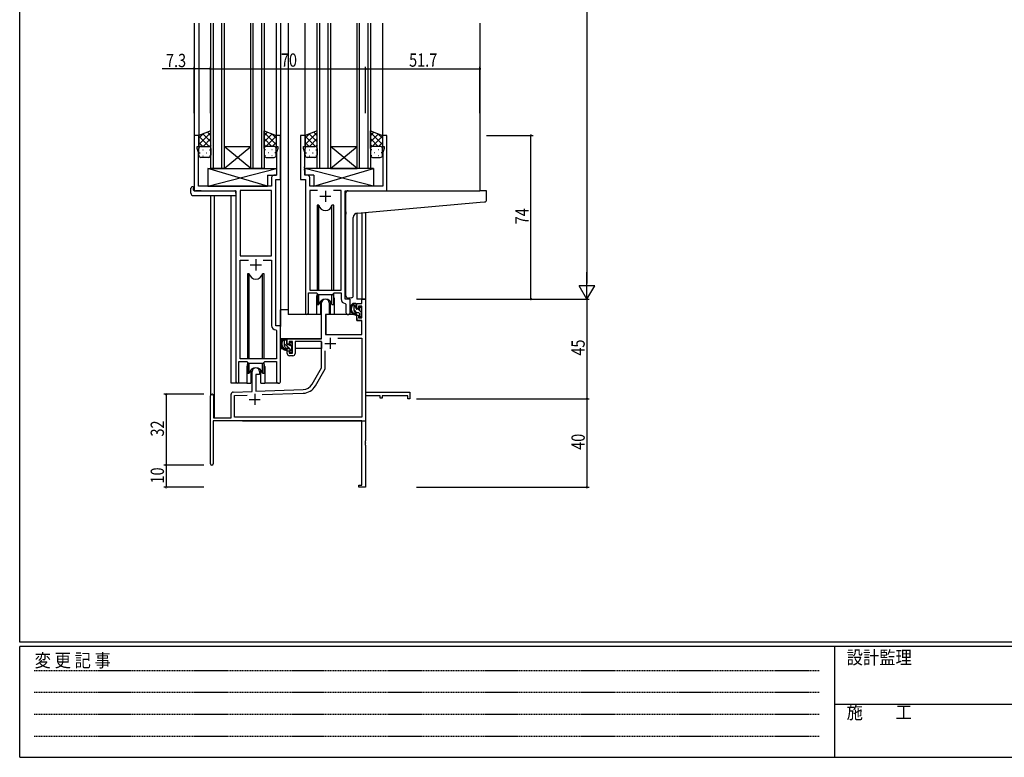
# Model space of a CAD drawing. Extents: x 0 to 1133, y 0 to 806.
# Drawn here: x 4 to 449, y 0 to 333 of the extents above; entities that cross this region are included whole.
import ezdxf

# ---------------------------------------------------------------- set-up
doc = ezdxf.new("R2010")
doc.units = 0
doc.linetypes.add('HIDDEN', pattern=[0.375, 0.25, -0.125])
for name, color, linetype in [('YKK_11', 7, 'CONTINUOUS'), ('YKK_12', 2, 'CONTINUOUS'), ('YKK_13', 4, 'CONTINUOUS'), ('YKK_D', 6, 'CONTINUOUS'), ('YKK_ZWAK', 7, 'CONTINUOUS')]:
    doc.layers.add(name, color=color, linetype=linetype)
doc.styles.get("Standard").update_dxf_attribs({"font": 'ROMANS.SHX', "bigfont": 'EXTFONT.SHX'})
doc.styles.add('YKK_OSSTYLE1', font='romans.shx', dxfattribs={"width": 0.9, "bigfont": 'EXTFONT.SHX'})

# ---------------------------------------------------------------- blocks, each defined once
blk = doc.blocks.new('A201')
at = {"layer": 'YKK_ZWAK', "color": 254, "linetype": 'Continuous'}
for p, q in [((21, 35), (21, 410)), ((571, 35), (21, 35)), ((544, 34), (21, 34)), ((21, 9), (21, 34)), ((205, 34), (205, 9)), ((21, 9), (544, 9))]:
    blk.add_line(p, q, dxfattribs=at)
at = {"layer": 'YKK_ZWAK', "color": 131, "linetype": 'HIDDEN'}
for p, q in [((24.28, 28.63), (201.57, 28.63)), ((24.28, 23.68), (201.57, 23.68)), ((24.28, 18.74), (201.57, 18.74)), ((24.28, 13.79), (201.57, 13.79))]:
    blk.add_line(p, q, dxfattribs=at)
at = {"layer": 'YKK_ZWAK', "color": 131, "linetype": 'Continuous'}
blk.add_line((205, 21), (297, 21), dxfattribs=at)
at = {"layer": 'YKK_ZWAK', "color": 131, "linetype": 'Continuous', "style": 'YKK_OSSTYLE1', "width": 0.9}
for s, p in [('設計監理', (207.69, 30.05)), ('変 更 記 事', (24.37, 29.39)), ('施\u3000\u3000工', (207.69, 17.68))]:
    blk.add_text(s, height=3, dxfattribs=at).set_placement(p)

msp = doc.modelspace()

# ---------------------------------------------------------------- linework, layer by layer
at = {"layer": 'YKK_11', "color": 0, "linetype": 'ByBlock', "ltscale": 0.5}
for p, q in [((82.84, 281), (82.84, 256)), ((84.84, 281), (82.84, 281)), ((84.84, 276), (84.84, 281)), ((121.84, 281), (119.84, 281)), ((119.84, 281), (119.84, 276)), ((121.84, 261), (121.84, 281)), ((132.84, 281), (130.84, 281)), ((130.84, 281), (130.84, 261)), ((132.84, 276), (132.84, 281)), ((169.84, 281), (167.84, 281)), ((167.84, 281), (167.84, 276)), ((169.84, 256), (169.84, 281)), ((84.14, 275), (84.14, 276)), ((84.14, 276), (84.84, 276)), ((119.84, 276), (120.54, 276)), ((120.54, 276), (120.54, 275)), ((132.14, 276), (132.84, 276)), ((132.14, 275), (132.14, 276)), ((167.84, 276), (168.54, 276)), ((168.54, 276), (168.54, 275)), ((84.77, 273.27), (84.14, 275)), ((84.77, 258), (84.77, 273.27)), ((120.54, 275), (119.91, 273.27)), ((119.91, 273.27), (119.91, 266.96)), ((132.77, 273.27), (132.14, 275)), ((132.77, 266.96), (132.77, 273.27)), ((168.54, 275), (167.91, 273.27)), ((167.91, 273.27), (167.91, 258)), ((119.91, 266.96), (120.03, 266.77)), ((120.03, 266.77), (120.03, 266.23)), ((132.65, 266.77), (132.77, 266.96)), ((132.65, 266.23), (132.65, 266.77)), ((119.91, 262.93), (118.71, 262.93)), ((120.03, 266.23), (119.91, 266.04)), ((119.91, 266.04), (119.91, 265.96)), ((119.91, 265.96), (120.03, 265.77)), ((120.03, 265.23), (119.91, 265.04)), ((119.91, 265.04), (119.91, 262.93)), ((120.03, 265.77), (120.03, 265.23)), ((132.77, 266.04), (132.65, 266.23)), ((132.65, 265.77), (132.77, 265.96)), ((132.65, 265.23), (132.65, 265.77)), ((132.77, 265.04), (132.65, 265.23)), ((132.77, 265.96), (132.77, 266.04)), ((132.77, 262.93), (132.77, 265.04)), ((133.97, 262.93), (132.77, 262.93)), ((117.71, 258), (84.77, 258)), ((117.71, 261.93), (117.71, 258)), ((119.64, 195), (119.64, 261)), ((119.64, 261), (121.84, 261)), ((130.84, 261), (133.04, 261)), ((133.04, 261), (133.04, 200.65)), ((134.97, 258), (134.97, 261.93)), ((167.91, 258), (134.97, 258)), ((82.84, 256), (101.64, 256)), ((101.64, 256), (101.64, 169.65)), ((103.57, 256.07), (103.57, 226.5)), ((117.71, 256.07), (103.57, 256.07)), ((117.71, 226.5), (117.71, 256.07)), ((117.71, 226.5), (117.71, 256.07)), ((134.97, 256.07), (134.97, 211)), ((138.45, 256.07), (134.97, 256.07)), ((138.45, 256.07), (134.97, 256.07)), ((149.11, 256.07), (145.63, 256.07)), ((149.11, 211), (149.11, 256.07)), ((151.04, 207), (151.04, 256)), ((151.04, 256), (169.84, 256)), ((103.57, 226.5), (117.71, 226.5)), ((103.57, 180), (103.57, 224.57)), ((103.57, 224.57), (107.29, 224.57)), ((113.99, 224.57), (117.71, 224.57)), ((113.99, 224.57), (117.71, 224.57)), ((117.71, 224.57), (117.71, 195.07)), ((134.34, 200.65), (134.34, 209.8)), ((134.34, 209.8), (138.04, 209.8)), ((134.97, 211), (149.11, 211)), ((138.04, 209.8), (138.77, 209.07)), ((138.77, 209.07), (145.31, 209.07)), ((145.31, 209.07), (146.04, 209.8)), ((146.04, 209.8), (149.11, 209.8)), ((149.11, 209.8), (149.11, 207.07)), ((151.02, 205.07), (151.31, 204.77)), ((153.24, 207), (151.04, 207)), ((151.31, 204.77), (151.31, 200.97)), ((153.24, 200.97), (153.24, 207)), ((119.62, 193.07), (119.91, 192.77)), ((121.84, 195), (119.64, 195)), ((119.91, 192.77), (119.91, 180)), ((121.84, 169.97), (121.84, 195)), ((102.94, 178.8), (106.64, 178.8)), ((102.94, 169.65), (102.94, 178.8)), ((119.91, 180), (103.57, 180)), ((106.64, 178.8), (107.37, 178.07)), ((107.37, 178.07), (113.91, 178.07)), ((113.91, 178.07), (114.64, 178.8)), ((114.64, 178.8), (119.91, 178.8)), ((119.91, 178.8), (119.91, 169.97))]:
    msp.add_line(p, q, dxfattribs=at)
at = {"layer": 'YKK_11', "color": 2, "ltscale": 0.5}
for p, q in [((139.54, 253.5), (144.54, 253.5)), ((142.04, 256), (142.04, 251)), ((108.14, 222.5), (113.14, 222.5)), ((110.64, 225), (110.64, 220))]:
    msp.add_line(p, q, dxfattribs=at)
at = {"layer": 'YKK_11', "color": 0, "linetype": 'ByBlock', "lineweight": -2}
for p, q in [((140.34, 189), (140.34, 205.3)), ((143.74, 205.3), (143.74, 200)), ((156.24, 205), (158.51, 205)), ((156.24, 202.7), (156.24, 205)), ((158.51, 207), (160.14, 207)), ((158.51, 205), (158.51, 207)), ((160.14, 207), (160.14, 165)), ((157.04, 202.7), (156.24, 202.7)), ((157.04, 203.8), (157.04, 202.7)), ((158.51, 203.8), (157.04, 203.8)), ((158.51, 198.6), (158.51, 203.8)), ((142.14, 200), (142.14, 191)), ((143.74, 200), (142.14, 200)), ((156.24, 199.7), (157.04, 199.7)), ((156.24, 197.4), (156.24, 199.7)), ((158.51, 197.4), (156.24, 197.4)), ((157.04, 199.7), (157.04, 198.6)), ((157.04, 198.6), (158.51, 198.6)), ((158.51, 191), (158.51, 197.4)), ((124.84, 189), (140.34, 189)), ((124.84, 186.7), (124.84, 189)), ((125.64, 187.8), (125.64, 186.7)), ((127.14, 187.8), (125.64, 187.8)), ((127.14, 182.6), (127.14, 187.8)), ((140.34, 187.8), (128.34, 187.8)), ((128.34, 187.8), (128.34, 182.4)), ((140.34, 176), (140.34, 187.8)), ((142.14, 191), (158.51, 191)), ((147.65, 189.37), (158.51, 189.37)), ((147.65, 189.37), (158.51, 189.37)), ((158.51, 189.37), (158.51, 153.63)), ((125.64, 186.7), (124.84, 186.7)), ((124.84, 183.7), (125.64, 183.7)), ((124.84, 182.4), (124.84, 183.7)), ((125.64, 183.7), (125.64, 182.6)), ((125.64, 182.6), (127.14, 182.6)), ((141.97, 175.56), (141.97, 183.7)), ((127.34, 181.4), (125.84, 181.4)), ((108.94, 165.33), (108.94, 174.3)), ((112.34, 174.3), (112.34, 173)), ((136.09, 168.63), (140.34, 176)), ((137.5, 167.82), (141.97, 175.56)), ((110.64, 173), (110.64, 165.39)), ((112.34, 173), (110.64, 173)), ((100.41, 165.03), (108.94, 165.33)), ((110.64, 165.39), (131.93, 166.13)), ((113.43, 163.86), (131.99, 164.51)), ((160.14, 165), (180.14, 165)), ((180.14, 165), (180.14, 162)), ((90.14, 132.6), (90.14, 163.3)), ((91.54, 163.3), (91.54, 153.4)), ((99.44, 153.4), (99.44, 164.03)), ((101.07, 163.43), (106.71, 163.62)), ((101.07, 153.63), (101.07, 163.43)), ((160.14, 163.37), (160.14, 142.96)), ((166.84, 163.37), (160.14, 163.37)), ((166.84, 162.2), (166.84, 163.37)), ((167.64, 162.2), (166.84, 162.2)), ((167.64, 163.37), (167.64, 162.2)), ((179.24, 163.37), (167.64, 163.37)), ((179.24, 162), (179.24, 163.37)), ((180.14, 162), (179.24, 162)), ((158.51, 152), (91.34, 152)), ((91.34, 152), (91.34, 132.6)), ((91.54, 153.4), (99.44, 153.4)), ((158.51, 153.63), (101.07, 153.63)), ((158.51, 122.9), (158.51, 152)), ((160.14, 142.96), (160.02, 142.77)), ((160.02, 142.77), (160.02, 142.23)), ((160.02, 142.23), (160.14, 142.04)), ((160.14, 141.96), (160.02, 141.77)), ((160.02, 141.77), (160.02, 141.23)), ((160.02, 141.23), (160.14, 141.04)), ((160.14, 142.04), (160.14, 141.96)), ((160.14, 141.04), (160.14, 122)), ((157.14, 122.9), (158.51, 122.9)), ((157.14, 122), (157.14, 122.9)), ((160.14, 122), (157.14, 122))]:
    msp.add_line(p, q, dxfattribs=at)
at = {"layer": 'YKK_11', "color": 2}
for p, q in [((141.74, 187), (146.74, 187)), ((144.24, 189.5), (144.24, 184.5)), ((107.64, 161.7), (112.64, 161.7)), ((110.14, 164.2), (110.14, 159.2))]:
    msp.add_line(p, q, dxfattribs=at)
at = {"layer": 'YKK_11', "color": 0, "linetype": 'ByBlock', "ltscale": 0.5}
for centre, radius, start, end in [((118.71, 261.93), 1, 90, 180), ((133.97, 261.93), 1, 0, 90), ((142.04, 205.3), 1.7, 360, 180), ((151.11, 207.07), 2, 180, 267.5081), ((133.69, 200.65), 0.65, 180, 0), ((152.27, 200.97), 0.965, 180, 0), ((119.71, 195.07), 2, 180, 267.5081), ((102.29, 169.65), 0.65, 180, 0), ((120.87, 169.97), 0.965, 180, 0)]:
    msp.add_arc(centre, radius, start, end, dxfattribs=at)
at = {"layer": 'YKK_11', "color": 0, "linetype": 'ByBlock', "lineweight": -2}
for centre, radius, start, end in [((142.04, 205.3), 1.7, 360, 180), ((125.84, 182.4), 1, 180, 270), ((127.34, 182.4), 1, 270, 360), ((110.64, 174.3), 1.7, 360, 180), ((100.44, 164.03), 1, 92, 180), ((131.76, 171.13), 5, 272, 330), ((131.76, 171.13), 6.63, 272, 330), ((90.84, 163.3), 0.7, 360, 180), ((90.74, 132.6), 0.6, 180, 0)]:
    msp.add_arc(centre, radius, start, end, dxfattribs=at)
at = {"layer": 'YKK_12', "ltscale": 1.5}
for p, q in [((82.84, 331.75), (82.84, 280.7)), ((84.84, 331.75), (84.84, 280.5)), ((90.34, 266), (90.34, 331.75)), ((91.34, 331.75), (91.34, 266)), ((95.34, 266), (95.34, 331.75)), ((96.34, 331.75), (96.34, 266)), ((108.34, 266), (108.34, 331.75)), ((109.34, 331.75), (109.34, 266)), ((113.34, 266), (113.34, 331.75)), ((114.34, 331.75), (114.34, 266)), ((119.84, 331.75), (119.84, 280.5)), ((121.84, 331.75), (121.84, 194.7)), ((125.27, 331.75), (125.27, 200)), ((132.77, 331.75), (132.77, 281)), ((138.34, 266), (138.34, 331.75)), ((139.34, 331.75), (139.34, 266)), ((143.34, 266), (143.34, 331.75)), ((144.34, 331.75), (144.34, 266)), ((156.34, 266), (156.34, 331.75)), ((157.34, 331.75), (157.34, 266)), ((161.34, 266), (161.34, 331.75)), ((162.34, 331.75), (162.34, 266)), ((167.77, 331.75), (167.77, 280.5)), ((211.77, 331.75), (211.77, 256)), ((96.34, 266), (108.34, 276)), ((108.34, 266), (96.34, 276)), ((96.34, 276), (108.34, 276)), ((144.34, 266), (156.34, 276)), ((156.34, 266), (144.34, 276)), ((144.34, 276), (156.34, 276)), ((96.34, 266), (90.34, 266)), ((96.34, 266), (108.34, 266)), ((114.34, 266), (108.34, 266)), ((144.34, 266), (138.34, 266)), ((144.34, 266), (156.34, 266)), ((162.34, 266), (156.34, 266)), ((85.94, 256), (83.44, 256)), ((90.14, 253.81), (90.14, 163.3)), ((91.77, 253.81), (91.77, 153.4)), ((99.44, 169), (99.44, 253.81)), ((166.67, 256), (206.77, 256)), ((166.74, 256), (206.84, 256)), ((156.24, 245.87), (156.24, 207)), ((158.51, 246.07), (158.51, 207)), ((160.14, 246.21), (160.14, 207)), ((137.97, 207.5), (137.97, 200)), ((145.97, 207.5), (145.97, 200)), ((160.14, 207), (156.24, 207)), ((137.97, 200), (125.27, 200)), ((152.2, 200), (145.97, 200)), ((152.27, 200), (146.04, 200)), ((106.64, 176.5), (106.64, 169)), ((114.64, 176.5), (114.64, 169)), ((106.64, 169), (99.44, 169)), ((120.87, 169), (114.64, 169)), ((160.14, 167.5), (160.14, 152)), ((104.64, 152), (160.14, 152))]:
    msp.add_line(p, q, dxfattribs=at)
at = {"layer": 'YKK_12'}
for p, q in [((90.34, 282.35), (84.84, 276.85)), ((86.9, 281.74), (84.84, 279.68)), ((84.84, 280.66), (89.5, 276)), ((86.67, 281.65), (90.34, 277.99)), ((88.76, 282.4), (90.34, 280.82)), ((115.92, 282.4), (114.34, 280.82)), ((114.34, 282.35), (119.84, 276.85)), ((118.01, 281.65), (114.34, 277.99)), ((119.84, 280.66), (115.18, 276)), ((117.78, 281.74), (119.84, 279.68)), ((138.34, 282.35), (132.84, 276.85)), ((134.9, 281.74), (132.84, 279.68)), ((132.84, 280.66), (137.5, 276)), ((134.67, 281.65), (138.34, 277.99)), ((136.76, 282.4), (138.34, 280.82)), ((163.92, 282.4), (162.34, 280.82)), ((162.34, 282.35), (167.84, 276.85)), ((166.01, 281.65), (162.34, 277.99)), ((167.84, 280.66), (163.18, 276)), ((165.78, 281.74), (167.84, 279.68)), ((84.84, 277.83), (86.67, 276)), ((85.43, 275.91), (85.46, 275.91)), ((90.34, 279.52), (86.82, 276)), ((88.29, 275.91), (88.49, 275.91)), ((90.34, 276.69), (89.65, 276)), ((114.34, 279.52), (117.86, 276)), ((114.34, 276.69), (115.03, 276)), ((116.39, 275.91), (116.19, 275.91)), ((119.84, 277.83), (118.01, 276)), ((119.25, 275.91), (119.22, 275.91)), ((132.84, 277.83), (134.67, 276)), ((133.43, 275.91), (133.46, 275.91)), ((138.34, 279.52), (134.82, 276)), ((136.29, 275.91), (136.49, 275.91)), ((138.34, 276.69), (137.65, 276)), ((162.34, 279.52), (165.86, 276)), ((162.34, 276.69), (163.03, 276)), ((164.39, 275.91), (164.19, 275.91)), ((167.84, 277.83), (166.01, 276)), ((167.25, 275.91), (167.22, 275.91)), ((84.84, 275), (84.84, 275)), ((85.26, 273.08), (85.46, 273.08)), ((86.67, 274.5), (86.87, 274.5)), ((86.67, 271.67), (86.87, 271.67)), ((88.29, 273.08), (88.49, 273.08)), ((89.7, 274.5), (89.9, 274.5)), ((89.7, 271.67), (89.9, 271.67)), ((114.97, 274.5), (114.77, 274.5)), ((114.97, 271.67), (114.77, 271.67)), ((116.39, 273.08), (116.19, 273.08)), ((118, 274.5), (117.8, 274.5)), ((118, 271.67), (117.8, 271.67)), ((119.42, 273.08), (119.22, 273.08)), ((119.84, 275), (119.84, 275)), ((132.84, 275), (132.84, 275)), ((133.26, 273.08), (133.46, 273.08)), ((134.67, 274.5), (134.87, 274.5)), ((134.67, 271.67), (134.87, 271.67)), ((136.29, 273.08), (136.49, 273.08)), ((137.7, 274.5), (137.9, 274.5)), ((137.7, 271.67), (137.9, 271.67)), ((162.97, 274.5), (162.77, 274.5)), ((162.97, 271.67), (162.77, 271.67)), ((164.39, 273.08), (164.19, 273.08)), ((166, 274.5), (165.8, 274.5)), ((166, 271.67), (165.8, 271.67)), ((167.42, 273.08), (167.22, 273.08)), ((167.84, 275), (167.84, 275)), ((156.01, 203.22), (155.01, 204.22)), ((156.31, 200.8), (155.01, 202.1)), ((158.31, 200.92), (156.83, 202.4)), ((158.21, 198.9), (157.41, 199.7)), ((124.61, 187.95), (123.61, 188.95)), ((125.64, 184.8), (123.61, 186.83)), ((127.11, 183.33), (126.01, 184.43)), ((126.91, 185.65), (126.25, 186.32))]:
    msp.add_line(p, q, dxfattribs=at)
at = {"layer": 'YKK_12', "ltscale": 1.5}
for centre, start, end in [((141.97, 207.5), 159.6359, 180), ((141.97, 207.5), 0, 20.3641), ((110.64, 176.5), 159.6359, 180), ((110.64, 176.5), 0, 20.3641)]:
    msp.add_arc(centre, 4, start, end, dxfattribs=at)
at = {"layer": 'YKK_13', "ltscale": 1.5}
for p, q in [((90.34, 282.96), (84.84, 281)), ((84.84, 281), (84.84, 275)), ((90.34, 275), (90.34, 282.96)), ((114.34, 275), (114.34, 282.96)), ((114.34, 282.96), (119.84, 281)), ((119.84, 281), (119.84, 275)), ((138.34, 282.96), (132.84, 281)), ((132.84, 281), (132.84, 275)), ((138.34, 275), (138.34, 282.96)), ((162.34, 275), (162.34, 282.96)), ((162.34, 282.96), (167.84, 281)), ((167.84, 281), (167.84, 275)), ((85.84, 276), (89.34, 276)), ((118.84, 276), (115.34, 276)), ((133.84, 276), (137.34, 276)), ((166.84, 276), (163.34, 276)), ((84.84, 272), (84.84, 275)), ((90.34, 275), (90.34, 272)), ((114.34, 275), (114.34, 272)), ((119.84, 272), (119.84, 275)), ((132.84, 272), (132.84, 275)), ((138.34, 275), (138.34, 272)), ((162.34, 275), (162.34, 272)), ((167.84, 272), (167.84, 275)), ((89.34, 271), (85.84, 271)), ((115.34, 271), (118.84, 271)), ((137.34, 271), (133.84, 271)), ((163.34, 271), (166.84, 271)), ((88.91, 266), (88.91, 258)), ((88.91, 258), (119.91, 266)), ((115.91, 258), (88.91, 266)), ((88.91, 266), (119.91, 266)), ((115.91, 263), (115.91, 258)), ((115.91, 263), (119.91, 263)), ((119.91, 266), (119.91, 263)), ((163.77, 258), (132.77, 266)), ((163.77, 266), (132.77, 266)), ((132.77, 266), (132.77, 263)), ((136.77, 263), (132.77, 263)), ((136.77, 258), (163.77, 266)), ((136.77, 263), (136.77, 258)), ((163.77, 266), (163.77, 258)), ((88.91, 258), (115.91, 258)), ((163.77, 258), (136.77, 258)), ((81.35, 254.81), (81.35, 257.19)), ((82.35, 257.69), (82.54, 257.69)), ((82.35, 253.81), (101.64, 253.81)), ((82.54, 257.69), (82.54, 257.19)), ((82.54, 256.3), (82.54, 257.19)), ((82.84, 256), (101.14, 256)), ((101.64, 254.81), (101.64, 255.5)), ((101.64, 254.81), (101.64, 253.81)), ((138.29, 249.5), (138.29, 211)), ((139.08, 249.5), (138.29, 249.5)), ((139.08, 211), (139.08, 249.5)), ((145, 211), (145, 249.5)), ((145.79, 249.5), (145, 249.5)), ((145.79, 211), (145.79, 249.5)), ((106.89, 218.5), (106.89, 180)), ((107.68, 218.5), (106.89, 218.5)), ((107.68, 180), (107.68, 218.5)), ((113.6, 180), (113.6, 218.5)), ((114.39, 218.5), (113.6, 218.5)), ((114.39, 180), (114.39, 218.5)), ((138.29, 209.55), (138.29, 204.5)), ((139.08, 204.5), (139.08, 209.07)), ((145, 204.5), (145, 209.07)), ((145.79, 204.5), (145.79, 209.55)), ((139.79, 205.98), (139.79, 200)), ((144.29, 200), (144.29, 205.98)), ((155.71, 205), (154.41, 205)), ((155.01, 201.8), (155.01, 205)), ((156.01, 202.7), (156.01, 204.7)), ((121.84, 189), (121.84, 202.2)), ((125.34, 202.2), (121.84, 202.2)), ((138.29, 204.5), (139.08, 204.5)), ((139.79, 202.2), (140.34, 202.2)), ((145, 204.5), (145.79, 204.5)), ((157.11, 200.8), (156.01, 200.8)), ((156.95, 202.4), (156.31, 202.4)), ((157.41, 203.2), (157.41, 202.86)), ((157.41, 200.5), (157.41, 199.2)), ((158.42, 202.91), (157.92, 203.41)), ((158.31, 199.9), (158.31, 201.9)), ((158.51, 202.1), (158.51, 202.7)), ((139.79, 200), (138.04, 200)), ((142.24, 197.5), (142.14, 197.5)), ((142.26, 199.7), (142.21, 193.5)), ((156.14, 200), (142.56, 200)), ((146.04, 200), (144.29, 200)), ((156.14, 200), (156.21, 197.4)), ((156.21, 197.4), (158.18, 197.4)), ((157.71, 198.9), (158.21, 198.9)), ((158.51, 193.5), (158.48, 197.1)), ((158.51, 199.2), (158.51, 199.7)), ((142.14, 192.57), (142.22, 192.49)), ((142.21, 193.5), (142.23, 191.3)), ((158.49, 191.3), (158.51, 193.5)), ((140.04, 189), (121.84, 189)), ((122.04, 189), (122.04, 187.75)), ((124.31, 189), (123.01, 189)), ((123.61, 185.8), (123.61, 189)), ((124.61, 186.7), (124.61, 188.7)), ((126.01, 187.2), (126.01, 186.86)), ((127.02, 186.91), (126.52, 187.41)), ((140.24, 187.72), (140.24, 184.7)), ((142.53, 191), (158.19, 191)), ((122.04, 185.61), (122.04, 184.7)), ((122.04, 184.7), (122.62, 184.7)), ((123.32, 184.7), (125.93, 184.7)), ((125.71, 184.8), (124.61, 184.8)), ((125.55, 186.4), (124.91, 186.4)), ((126.01, 184.5), (126.01, 183.2)), ((126.31, 182.9), (126.81, 182.9)), ((126.91, 183.9), (126.91, 185.9)), ((126.91, 184.7), (127.14, 184.7)), ((127.11, 186.1), (127.11, 186.7)), ((127.11, 183.2), (127.11, 183.7)), ((140.24, 184.7), (128.34, 184.7)), ((106.89, 178.55), (106.89, 173.5)), ((107.68, 173.5), (107.68, 178.07)), ((113.6, 173.5), (113.6, 178.07)), ((114.39, 173.5), (114.39, 178.55)), ((106.89, 173.5), (107.68, 173.5)), ((108.39, 174.98), (108.39, 169)), ((112.89, 169), (112.89, 174.98)), ((113.6, 173.5), (114.39, 173.5)), ((106.64, 169), (108.39, 169)), ((112.89, 169), (114.64, 169))]:
    msp.add_line(p, q, dxfattribs=at)
at = {"layer": 'YKK_13'}
for p, q in [((151.34, 246.45), (151.34, 255)), ((152.34, 256), (211.84, 256)), ((214.54, 256), (211.84, 256)), ((214.84, 251.92), (214.84, 255.7)), ((156.47, 245.89), (211.93, 250.75)), ((211.93, 250.75), (213.93, 250.92)), ((151.34, 246.45), (151.34, 245.44)), ((151.34, 208.45), (151.34, 245.44)), ((154.64, 208.56), (154.64, 243.9)), ((153.64, 207.56), (152.43, 207.45)), ((153.64, 207.56), (153.73, 207.56))]:
    msp.add_line(p, q, dxfattribs=at)
at = {"layer": 'YKK_13', "ltscale": 1.5}
for centre, radius, start, end in [((85.84, 275), 1, 89.9998, 179.9998), ((89.34, 275), 1, 359.9998, 89.9998), ((115.34, 275), 1, 90.0001, 180.0001), ((118.84, 275), 1, 0.0001, 90.0001), ((133.84, 275), 1, 89.9998, 179.9998), ((137.34, 275), 1, 359.9998, 89.9998), ((163.34, 275), 1, 90.0001, 180.0001), ((166.84, 275), 1, 0.0001, 90.0001), ((85.84, 272), 1, 179.9998, 269.9998), ((89.34, 272), 1, 269.9998, 359.9998), ((115.34, 272), 1, 180.0001, 270.0001), ((118.84, 272), 1, 270.0001, 0.0001), ((133.84, 272), 1, 179.9998, 269.9998), ((137.34, 272), 1, 269.9998, 359.9998), ((163.34, 272), 1, 180.0001, 270.0001), ((166.84, 272), 1, 270.0001, 0.0001), ((81.78, 257.22), 0.427, 134.083, 183.7494), ((82.35, 254.81), 1, 180, 269.9949), ((82.13, 256.55), 1.17, 78.7837, 123.3409), ((82.84, 256.3), 0.3, 180, 270), ((101.14, 255.5), 0.5, 0, 90), ((142.04, 250), 3, 189.598, 350.4058), ((110.64, 219), 3, 189.598, 350.4058), ((142.04, 204), 3, 9.5942, 170.4066), ((156.12, 202.68), 2.89, 126.4519, 263.9039), ((154.61, 204.4), 0.2, 36.8699, 156.9504), ((155.01, 204.7), 0.3, 216.8699, 270), ((155.71, 204.7), 0.3, 0, 90), ((156.21, 202.71), 2.5, 139.4581, 259.2522), ((154.15, 204.6), 0.3, 301.6219, 336.9504), ((156.01, 201.8), 1, 180, 270), ((155.89, 200.05), 0.25, 253.6388, 125.5816), ((156.31, 202.7), 0.3, 180, 270), ((156.95, 202.1), 0.3, 33.0557, 90), ((157.11, 200.5), 0.3, 0, 90), ((157.41, 202.4), 0.25, 213.0557, 56.9443), ((157.71, 203.2), 0.3, 45, 180), ((157.71, 202.86), 0.3, 180, 236.9443), ((158.31, 202.1), 0.2, 270, 0), ((158.21, 202.7), 0.3, 0, 45), ((142.56, 199.7), 0.3, 90, 179.5), ((157.71, 199.2), 0.3, 180, 270), ((158.18, 197.1), 0.3, 0.5, 90), ((158.21, 199.2), 0.3, 270, 0), ((158.31, 199.7), 0.2, 0, 90), ((142.53, 191.3), 0.3, 180.5, 270), ((158.19, 191.3), 0.3, 270, 359.5), ((124.72, 186.68), 2.89, 126.4519, 263.9039), ((124.81, 186.71), 2.5, 139.4581, 259.2522), ((122.75, 188.6), 0.3, 301.6219, 336.9504), ((123.21, 188.4), 0.2, 36.8699, 156.9504), ((123.61, 188.7), 0.3, 216.8699, 270), ((124.31, 188.7), 0.3, 0, 90), ((126.31, 187.2), 0.3, 45, 180), ((126.31, 186.86), 0.3, 180, 236.9443), ((126.81, 186.7), 0.3, 0, 45), ((124.61, 185.8), 1, 180, 270), ((124.49, 184.05), 0.25, 253.6388, 125.5816), ((124.91, 186.7), 0.3, 180, 270), ((125.55, 186.1), 0.3, 33.0557, 90), ((125.71, 184.5), 0.3, 0, 90), ((126.01, 186.4), 0.25, 213.0557, 56.9443), ((126.31, 183.2), 0.3, 180, 270), ((126.81, 183.2), 0.3, 270, 0), ((126.91, 186.1), 0.2, 270, 0), ((126.91, 183.7), 0.2, 0, 90), ((110.64, 173), 3, 9.5942, 170.4066)]:
    msp.add_arc(centre, radius, start, end, dxfattribs=at)
at = {"layer": 'YKK_13'}
for centre, radius, start, end in [((152.34, 255), 1, 135.573, 180), ((152.34, 255), 1, 90, 135.573), ((152.34, 255), 1, 121.3669, 135.573), ((214.54, 255.7), 0.3, 0, 90), ((213.84, 251.92), 1, 275, 0), ((156.64, 243.9), 2, 95, 180), ((152.34, 208.45), 1, 180, 275), ((153.64, 208.56), 1, 275, 0)]:
    msp.add_arc(centre, radius, start, end, dxfattribs=at)
at = {"layer": 'YKK_D'}
for p, q in [((260.14, 600), (260.14, 214)), ((82.84, 291), (82.84, 312)), ((90.14, 291), (90.14, 312)), ((90.14, 291), (90.14, 312)), ((160.14, 291), (160.14, 312)), ((160.14, 291), (160.14, 312)), ((211.84, 291), (211.84, 312)), ((82.84, 311), (68.34, 311)), ((90.14, 311), (82.84, 311)), ((90.14, 311), (160.14, 311)), ((160.14, 311), (211.84, 311)), ((214.84, 281), (235.84, 281)), ((234.84, 207), (234.84, 281)), ((183.14, 207), (261.14, 207)), ((183.14, 207), (261.14, 207)), ((214.84, 207), (235.84, 207)), ((260.14, 207), (260.14, 162)), ((87.14, 164), (69.14, 164)), ((70.14, 164), (70.14, 132)), ((183.14, 162), (261.14, 162)), ((183.14, 162), (261.14, 162)), ((260.14, 162), (260.14, 122)), ((87.14, 132), (69.14, 132)), ((87.14, 132), (69.14, 132)), ((70.14, 132), (70.14, 122)), ((87.14, 122), (69.14, 122)), ((183.14, 122), (261.14, 122))]:
    msp.add_line(p, q, dxfattribs=at)
at = {"layer": 'YKK_D', "lineweight": -2}
for p, q in [((260.14, 207), (260.14, 219.12)), ((263.64, 213.06), (256.64, 213.06)), ((260.14, 207), (256.64, 213.06)), ((260.14, 207), (263.64, 213.06))]:
    msp.add_line(p, q, dxfattribs=at)
at = {"layer": 'YKK_D', "linetype": 'ByBlock', "const_width": 0.85}
for points in [[(82.95, 311, 1), (82.73, 311, 1)], [(90.03, 311, 1), (90.25, 311, 1)], [(90.25, 311, 1), (90.03, 311, 1)], [(160.25, 311, 1), (160.03, 311, 1)], [(160.03, 311, 1), (160.25, 311, 1)], [(211.73, 311, 1), (211.95, 311, 1)], [(234.84, 280.89, 1), (234.84, 281.11, 1)], [(234.84, 207.11, 1), (234.84, 206.89, 1)], [(70.14, 163.89, 1), (70.14, 164.11, 1)], [(260.14, 162.11, 1), (260.14, 161.89, 1)], [(260.14, 161.89, 1), (260.14, 162.11, 1)], [(70.14, 132.11, 1), (70.14, 131.89, 1)], [(70.14, 131.89, 1), (70.14, 132.11, 1)], [(70.14, 122.11, 1), (70.14, 121.89, 1)], [(260.14, 122.11, 1), (260.14, 121.89, 1)]]:
    msp.add_lwpolyline(points, format="xyb", close=True, dxfattribs=at)

# ---------------------------------------------------------------- block references
at = {"layer": 'YKK_ZWAK', "xscale": 1.9999999992, "yscale": 1.9999999992, "zscale": 1.9999999992}
msp.add_blockref('A201', (-38, -18), dxfattribs=at)

# ---------------------------------------------------------------- texts
at = {"layer": 'YKK_D', "width": 0.8}
for s, p in [('7.3', (70.05, 311.8)), ('70', (121.95, 312)), ('51.7', (179.83, 312))]:
    msp.add_text(s, height=6, dxfattribs=at).set_placement(p)
for s, p in [('74', (233.84, 240.8)), ('45', (259.14, 181.47)), ('32', (69.14, 144.92)), ('40', (259.14, 138.91)), ('10', (69.14, 123.7))]:
    msp.add_text(s, height=6, rotation=90, dxfattribs=at).set_placement(p)

doc.saveas('drawing.dxf')
